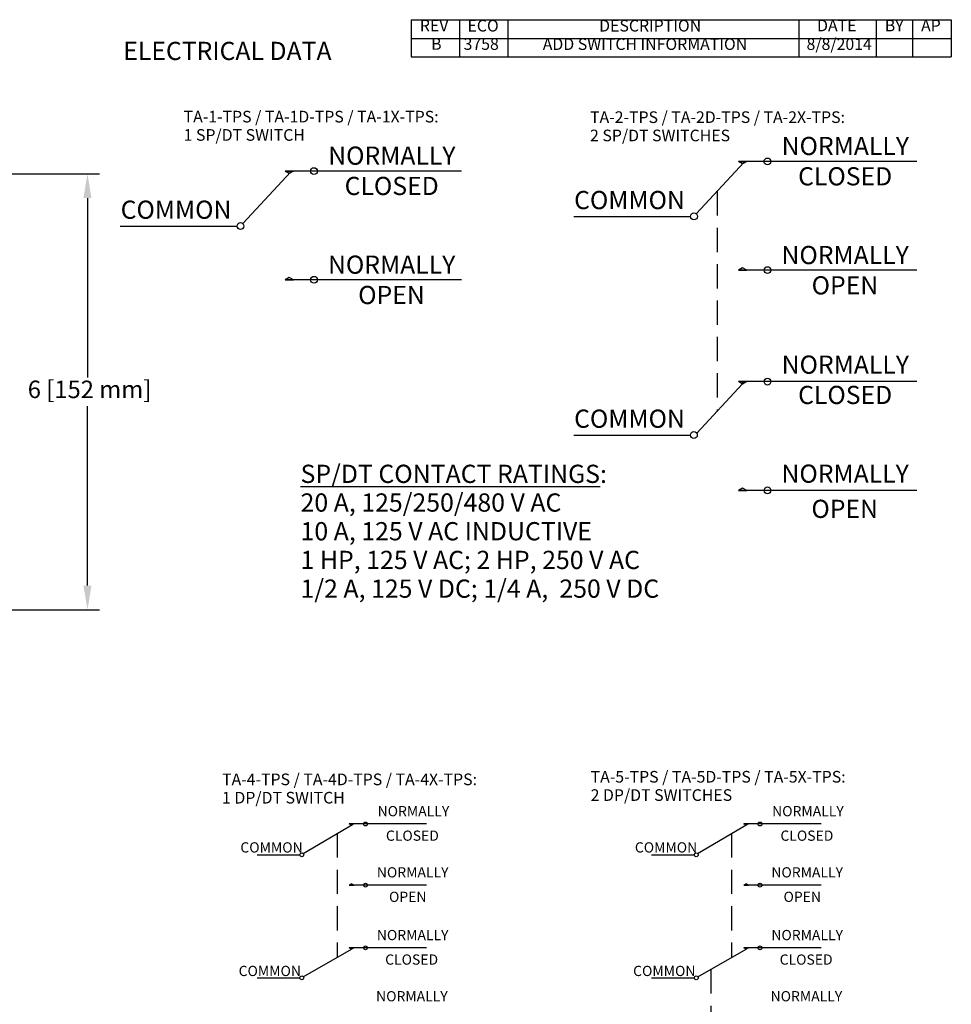
# Model space of a CAD drawing. Units: inches. Extents: x 0.7 to 44.7, y 1.1 to 28.
# Drawn here: x 31.8 to 44.7, y 14.5 to 28 of the extents above; entities that cross this region are included whole.
import ezdxf

# ---------------------------------------------------------------- set-up
doc = ezdxf.new("R2010")
doc.units = ezdxf.units.IN
doc.header["$LTSCALE"] = 1.333333
doc.header["$MEASUREMENT"] = 0
doc.linetypes.add('HIDDEN', pattern=[0.375, 0.25, -0.125])
doc.layers.add('Dimensions(Default)', color=7, linetype='Continuous', lineweight=25)
doc.layers.add('Symbols(Default)', color=7, linetype='Continuous', lineweight=25)
doc.styles.add('ByLayerText(Default)', font='arial.ttf')
doc.styles.add('CCC_TEXT_180', font='arial.ttf')
doc.styles.add('DEFAULT-ANSI', font='arial.ttf')
doc.styles.add('Text Style72', font='txt.shx')
doc.styles.add('Text Style76', font='txt.shx')
doc.dimstyles.new('CCC_FRACT_MM', dxfattribs={"dimscale": 1.333333, "dimtxt": 0.18, "dimasz": 0.25, "dimexe": 0.125, "dimexo": 0.125, "dimgap": 0.031496, "dimtad": 0, "dimtih": 1, "dimtoh": 1, "dimdec": 5, "dimrnd": 1e-08, "dimzin": 1, "dimdsep": 46, "dimlunit": 5, "dimtxsty": 'CCC_TEXT_180', "dimcen": 0.09, "dimdle": 0.393701, "dimclrd": 256, "dimclre": 256, "dimclrt": 7, "dimadec": 0, "dimazin": 0, "dimtfac": 0.666667, "dimtdec": 3, "dimtofl": 0, "dimtmove": 0, "dimatfit": 3, "dimfxl": 0, "dimfrac": 2, "dimtolj": 1, "dimtzin": 0, "dimlwd": -1, "dimlwe": -1, "dimarcsym": 0})

# ---------------------------------------------------------------- blocks, each defined once
blk = doc.blocks.new('*D21')
at = {"layer": 'Defpoints', "color": 0}
for p in [(30.996, 25.883), (32.781, 25.883), (30.996, 19.889)]:
    blk.add_point(p, dxfattribs=at)
at = {"layer": 'Dimensions(Default)'}
for p, q in [((31.163, 25.883), (32.947, 25.883)), ((32.781, 25.55), (32.781, 23.082)), ((32.781, 20.222), (32.781, 22.69)), ((31.163, 19.889), (32.947, 19.889))]:
    blk.add_line(p, q, dxfattribs=at)
for points in [[(32.725, 25.55), (32.836, 25.55), (32.781, 25.883)], [(32.725, 20.222), (32.836, 20.222), (32.781, 19.889)]]:
    blk.add_solid(points, dxfattribs=at)
at = {"layer": 'Dimensions(Default)', "color": 7, "insert": (31.959, 23.04), "char_height": 0.24, "attachment_point": 1, "style": 'CCC_TEXT_180'}
blk.add_mtext('\\A1;6 [152 mm]', dxfattribs=at)
blk = doc.blocks.new('REVISION HISTORY')
at = {"layer": 'Symbols(Default)'}
for p, q in [((27.925, 21), (33.5, 21)), ((27.925, 21), (27.925, 20.81)), ((28.425, 21), (28.425, 20.81)), ((28.925, 21), (28.925, 20.81)), ((31.925, 21), (31.925, 20.81)), ((32.725, 21), (32.725, 20.81)), ((33.1, 21), (33.1, 20.81)), ((33.5, 21), (33.5, 20.81)), ((27.925, 20.81), (33.5, 20.81)), ((27.925, 20.81), (27.925, 20.62)), ((28.425, 20.81), (28.425, 20.62)), ((28.925, 20.81), (28.925, 20.62)), ((31.925, 20.81), (31.925, 20.62)), ((32.725, 20.81), (32.725, 20.62)), ((33.1, 20.81), (33.1, 20.62)), ((33.5, 20.81), (33.5, 20.62)), ((27.925, 20.62), (33.5, 20.62))]:
    blk.add_line(p, q, dxfattribs=at)
at = {"layer": 'Symbols(Default)', "color": 7, "char_height": 0.12, "attachment_point": 7, "style": 'ByLayerText(Default)'}
for s, insert in [('REV', (28.016, 20.845)), ('ECO', (28.507, 20.843)), ('DESCRIPTION', (29.866, 20.843)), ('DATE', (32.115, 20.845)), ('BY', (32.814, 20.845)), ('AP', (33.188, 20.845)), ('8/8/2014', (32.006, 20.653)), ('B', (28.132, 20.655)), ('3758', (28.467, 20.654)), ('ADD SWITCH INFORMATION', (29.284, 20.653))]:
    blk.add_mtext(s, dxfattribs=dict(at, insert=insert))

msp = doc.modelspace()

# ---------------------------------------------------------------- linework, layer by layer
for p, q in [((41.1558089, 25.3348476), (41.8186735, 26.0446581)), ((44.1927396, 26.0539071), (41.7388535, 26.0539071)), ((41.7947467, 26.0214728), (41.7388535, 26.0539071)), ((41.7388535, 26.0539071), (41.8525803, 26.0539071)), ((41.8525803, 26.0539071), (41.7947467, 26.0214728)), ((34.9166484, 25.202258), (35.579513, 25.9120685)), ((35.5555862, 25.8888832), (35.499693, 25.9213175)), ((35.499693, 25.9213175), (35.6134198, 25.9213175)), ((37.9254675, 25.9213175), (35.499693, 25.9213175)), ((35.6134198, 25.9213175), (35.5555862, 25.8888832)), ((39.4711089, 25.2986752), (41.0791209, 25.2986752)), ((33.2319482, 25.1660856), (34.8399604, 25.1660856)), ((41.7947467, 24.5911422), (41.7388535, 24.5587079)), ((44.1927396, 24.5597026), (41.7388535, 24.5597026)), ((41.7388535, 24.5587079), (41.8525803, 24.5587079)), ((41.8525803, 24.5587079), (41.7947467, 24.5911422)), ((35.5555862, 24.4585527), (35.499693, 24.4261183)), ((37.9254675, 24.427113), (35.499693, 24.427113)), ((35.499693, 24.4261183), (35.6134198, 24.4261183)), ((35.6134198, 24.4261183), (35.5555862, 24.4585527)), ((41.7947467, 22.9936059), (41.7388535, 23.0260402)), ((41.7388535, 23.0260402), (41.8525803, 23.0260402)), ((44.1927396, 23.0260402), (41.7388535, 23.0260402)), ((41.8525803, 23.0260402), (41.7947467, 22.9936059)), ((41.7947467, 23.0260402), (41.7947467, 22.9927032)), ((41.1637311, 22.3187743), (41.7942785, 22.9939787)), ((39.4711089, 22.2921684), (41.0782635, 22.2921684)), ((41.7947467, 21.5632753), (41.7388535, 21.530841)), ((41.7388535, 21.530841), (41.8525803, 21.530841)), ((44.1927396, 21.5307973), (41.7388535, 21.5307973)), ((41.8525803, 21.530841), (41.7947467, 21.5632753)), ((35.7464811, 16.5389667), (36.4273708, 16.9382351)), ((36.413912, 16.9251934), (36.3824721, 16.9434377)), ((36.3824721, 16.9434377), (36.4464434, 16.9434377)), ((37.4465285, 16.9434377), (36.3824721, 16.9434377)), ((36.4464434, 16.9434377), (36.413912, 16.9251934)), ((41.1745243, 16.5389667), (41.855414, 16.9382351)), ((42.8745717, 16.9434377), (41.8105152, 16.9434377)), ((41.8105152, 16.9434377), (41.8744866, 16.9434377)), ((41.8419552, 16.9251934), (41.8105152, 16.9434377)), ((41.8744866, 16.9434377), (41.8419552, 16.9251934)), ((35.1150917, 16.5186197), (35.703344, 16.5186197)), ((40.5431348, 16.5186197), (41.1313872, 16.5186197)), ((36.413912, 16.1206325), (36.3824721, 16.1023881)), ((36.4464434, 16.1023881), (36.413912, 16.1206325)), ((41.8419552, 16.1206325), (41.8105152, 16.1023881)), ((41.8744866, 16.1023881), (41.8419552, 16.1206325)), ((37.4465285, 16.1029476), (36.3824721, 16.1029476)), ((36.3824721, 16.1023881), (36.4464434, 16.1023881)), ((42.8745717, 16.1029476), (41.8105152, 16.1029476)), ((41.8105152, 16.1023881), (41.8744866, 16.1023881)), ((35.7509373, 14.8424255), (36.4136486, 15.222228)), ((36.3824721, 15.2402626), (36.4464434, 15.2402626)), ((36.413912, 15.2220183), (36.3824721, 15.2402626)), ((37.4465285, 15.2402626), (36.3824721, 15.2402626)), ((36.413912, 15.2402626), (36.413912, 15.2215105)), ((36.4464434, 15.2402626), (36.413912, 15.2220183)), ((41.1789805, 14.8424255), (41.8416918, 15.222228)), ((41.8105152, 15.2402626), (41.8744866, 15.2402626)), ((41.8419552, 15.2220183), (41.8105152, 15.2402626)), ((42.8745717, 15.2402626), (41.8105152, 15.2402626)), ((41.8744866, 15.2402626), (41.8419552, 15.2220183)), ((41.8419552, 15.2402626), (41.8419552, 15.2215105)), ((35.1150917, 14.8274597), (35.7028618, 14.8274597)), ((40.5431348, 14.8274597), (41.1309049, 14.8274597))]:
    msp.add_line(p, q)
at = {"linetype": 'HIDDEN'}
for p, q in [((41.4428376, 25.6422044), (41.4428376, 22.6176479)), ((36.2159631, 16.8142673), (36.2159631, 15.1089337)), ((41.6440063, 16.8142673), (41.6440063, 15.1089337)), ((41.3579798, 14.9450107), (41.3579798, 12.828022))]:
    msp.add_line(p, q, dxfattribs=at)
for centre, radius in [((42.1362776, 26.0539071), 0.046875), ((35.8971171, 25.9213175), 0.046875), ((41.1259959, 25.2986752), 0.046875), ((34.8868354, 25.1660856), 0.046875), ((42.137135, 24.5597026), 0.046875), ((35.8979745, 24.427113), 0.046875), ((42.137135, 23.0260402), 0.046875), ((41.1251385, 22.2921684), 0.046875), ((42.137135, 21.5307973), 0.046875), ((36.6060231, 16.9434377), 0.0263672), ((42.0340663, 16.9434377), 0.0263672), ((35.7297112, 16.5186197), 0.0263672), ((41.1577544, 16.5186197), 0.0263672), ((36.6065054, 16.1029476), 0.0263672), ((42.0345486, 16.1029476), 0.0263672), ((36.6065054, 15.2402626), 0.0263672), ((42.0345486, 15.2402626), 0.0263672), ((35.7292289, 14.8274597), 0.0263672), ((41.1572721, 14.8274597), 0.0263672)]:
    msp.add_circle(centre, radius)

# ---------------------------------------------------------------- block references
at = {"layer": 'Symbols(Default)', "xscale": 1.333333333333333, "yscale": 1.333333333333333, "zscale": 1.333333333333333}
msp.add_blockref('REVISION HISTORY', (0, 0), dxfattribs=at)

# ---------------------------------------------------------------- texts
for s, height, style, p in [('ELECTRICAL DATA', 0.249999996, 'Text Style72', (33.273628, 27.4491578)), ('NORMALLY', 0.25, 'Text Style72', (42.3323074, 26.1414756)), ('NORMALLY', 0.25, 'Text Style72', (36.0931469, 26.008886)), ('CLOSED', 0.25, 'Text Style72', (42.5585175, 25.7248089)), ('CLOSED', 0.25, 'Text Style72', (36.319357, 25.5922193)), ('COMMON', 0.25, 'Text Style72', (39.4766602, 25.3981882)), ('COMMON', 0.25, 'Text Style72', (33.2374997, 25.2655987)), ('NORMALLY ', 0.25, 'Text Style72', (42.3296572, 24.6421685)), ('NORMALLY ', 0.25, 'Text Style72', (36.0904967, 24.5095789)), ('OPEN', 0.25, 'Text Style72', (42.7447216, 24.2255019)), ('OPEN', 0.25, 'Text Style72', (36.5055611, 24.0929123)), ('NORMALLY', 0.25, 'Text Style72', (42.3323074, 23.1349687)), ('CLOSED', 0.25, 'Text Style72', (42.5585175, 22.7183021)), ('COMMON', 0.25, 'Text Style72', (39.4766602, 22.3916814)), ('NORMALLY ', 0.25, 'Text Style72', (42.3296572, 21.6356617)), ('OPEN', 0.25, 'Text Style72', (42.7414165, 21.1520825)), ('NORMALLY', 0.140625, 'Text Style76', (36.7730665, 17.0495562)), ('NORMALLY', 0.140625, 'Text Style76', (42.2011097, 17.0495562)), ('CLOSED', 0.140625, 'Text Style76', (36.887432, 16.712649)), ('CLOSED', 0.140625, 'Text Style76', (42.3154752, 16.712649)), ('COMMON', 0.140625, 'Text Style76', (34.8846211, 16.5511787)), ('COMMON', 0.140625, 'Text Style76', (40.3126643, 16.5511787)), ('NORMALLY ', 0.140625, 'Text Style76', (36.7625602, 16.2084821)), ('NORMALLY ', 0.140625, 'Text Style76', (42.1906033, 16.2084821)), ('OPEN', 0.140625, 'Text Style76', (36.930041, 15.8715749)), ('OPEN', 0.140625, 'Text Style76', (42.3580842, 15.8715749)), ('NORMALLY', 0.140625, 'Text Style76', (36.7625602, 15.345797)), ('NORMALLY', 0.140625, 'Text Style76', (42.1906033, 15.345797)), ('CLOSED', 0.140625, 'Text Style76', (36.8769257, 15.0088898)), ('CLOSED', 0.140625, 'Text Style76', (42.3049689, 15.0088898)), ('COMMON', 0.140625, 'Text Style76', (34.8610361, 14.852336)), ('COMMON', 0.140625, 'Text Style76', (40.2890792, 14.852336)), ('NORMALLY ', 0.140625, 'Text Style76', (36.7520538, 14.5047229)), ('NORMALLY ', 0.140625, 'Text Style76', (42.180097, 14.5047229))]:
    msp.add_text(s, height=height, dxfattribs=dict(style=style)).set_placement(p)
at = {"layer": 'Symbols(Default)', "color": 7, "char_height": 0.160000002, "attachment_point": 1, "line_spacing_factor": 0.944221, "style": 'DEFAULT-ANSI'}
for s, insert in [('TA-1-TPS / TA-1D-TPS / TA-1X-TPS:\\P1 SP/DT SWITCH', (34.1040505, 26.7501156)), ('TA-2-TPS / TA-2D-TPS / TA-2X-TPS:\\P2 SP/DT SWITCHES', (39.6958794, 26.7430226)), ('TA-4-TPS / TA-4D-TPS / TA-4X-TPS:\\P1 DP/DT SWITCH', (34.6326528, 17.6369506)), ('TA-5-TPS / TA-5D-TPS / TA-5X-TPS:\\P2 DP/DT SWITCHES', (39.7041778, 17.672821))]:
    msp.add_mtext(s, dxfattribs=dict(at, insert=insert))
at = {"layer": 'Symbols(Default)', "color": 7, "insert": (35.7128868, 21.8837624), "char_height": 0.250666661, "width": 5.449325081, "attachment_point": 1, "line_spacing_factor": 0.944221, "style": 'DEFAULT-ANSI'}
msp.add_mtext('{\\fArial|b0|i0;\\H0.2507;\\LSP/DT CONTACT RATINGS\\l\\fArial|b0|i0;\\H0.2507;:\\P20 A, 125/250/480 V AC\\P10 A, 125 V AC INDUCTIVE\\P1 HP, 125 V AC; 2 HP, 250 V AC\\P1/2 A, 125 V DC; 1/4 A,  250 V DC }', dxfattribs=at)

# ---------------------------------------------------------------- dimensions: what is measured, and where the dimension line sits
at = {"layer": 'Dimensions(Default)'}
dim = msp.add_linear_dim(base=(32.7808019, 25.8830003), p1=(30.996025, 19.8889748), p2=(30.996025, 25.8830003), angle=270, dimstyle='CCC_FRACT_MM', override={"dimdec": 5, "dimtp": 0, "dimtm": 0, "dimtdec": 3, "dimatfit": 1}, dxfattribs=at)
dim.commit()
dim.dimension.update_dxf_attribs({"geometry": '*D21', "text_midpoint": (32.7808019, 22.8859876), "dimtype": 160})

doc.saveas('drawing.dxf')
